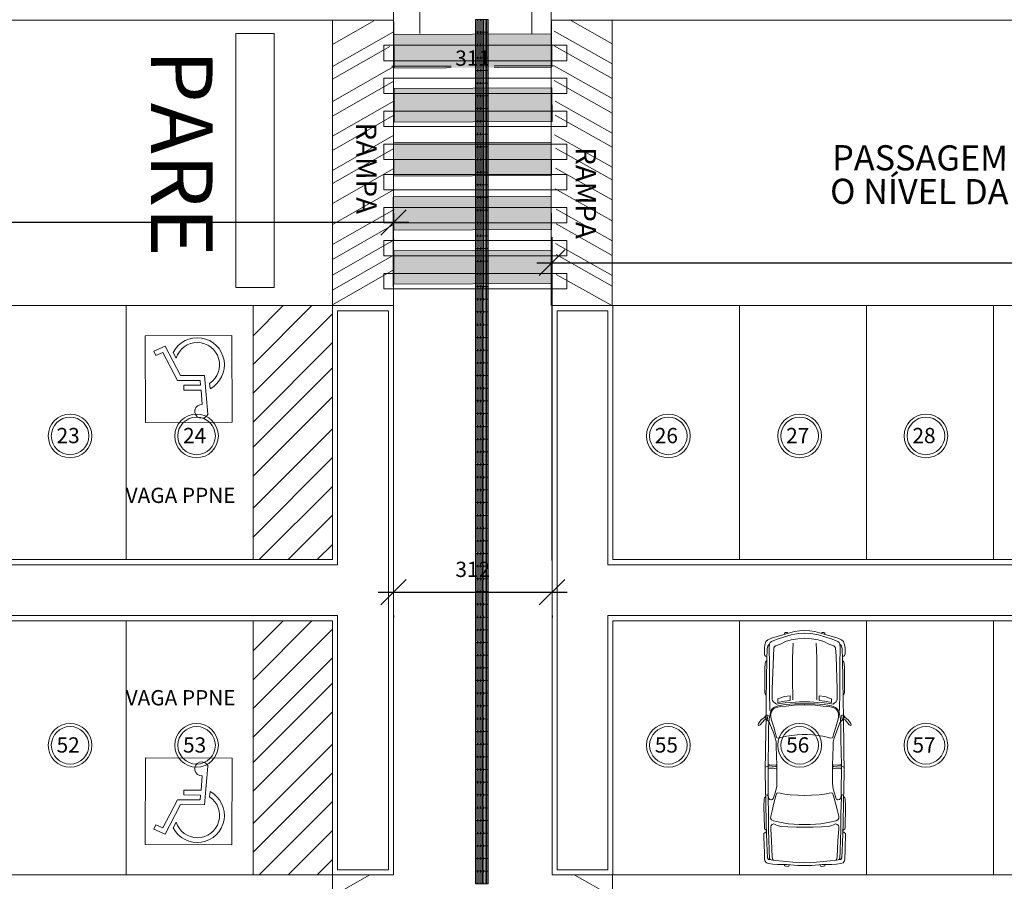
# Model space of a CAD drawing. Extents: x -434078 to 963, y 87 to 8020918.
# Drawn here: x 125 to 144, y 727 to 744 of the extents above; entities that cross this region are included whole.
import ezdxf

# ---------------------------------------------------------------- set-up
doc = ezdxf.new("R2010")
doc.units = 0
doc.header["$MEASUREMENT"] = 0
doc.layers.add('ACESS', color=30, linetype='Continuous')
doc.layers.add('Piso', color=4, linetype='Continuous')
for name, color, linetype, lineweight in [('COTAS-II', 14, 'Continuous', 9), ('DETALHES_CTR08', 7, 'Continuous', 9), ('GERAL_CTR70', 7, 'Continuous', 13), ('L08', 7, 'Continuous', 9), ('SUZY-GERAL', 7, 'Continuous', 13), ('SUZY-PISOS', 7, 'Continuous', 18), ('SUZY-REFestacionamento', 7, 'Continuous', 13), ('SUZY-REFestCOTAS', 14, 'Continuous', 9)]:
    doc.layers.add(name, color=color, linetype=linetype, lineweight=lineweight)
doc.styles.add('ROMANS', font='romans.shx', dxfattribs={"height": 0.3})
doc.styles.get("Standard").update_dxf_attribs({"font": 'arial.ttf'})
doc.dimstyles.new('COTA - 00050', dxfattribs={"dimscale": 0, "dimtxt": 0.3, "dimasz": 0.5, "dimexe": 0.5, "dimexo": 0.5, "dimgap": 0.025, "dimtad": 1, "dimdec": 0, "dimlfac": 100, "dimzin": 13, "dimdsep": 46, "dimtxsty": 'ROMANS', "dimblk": 'OBLIQUE', "dimcen": 0, "dimdle": 0.3, "dimclrd": 256, "dimclre": 256, "dimclrt": 256, "dimadec": 0, "dimazin": 0, "dimtfac": 1, "dimtdec": 0, "dimtix": 1, "dimtmove": 2, "dimatfit": 3, "dimldrblk": 'DOTSMALL', "dimfxl": 0.08, "dimtolj": 1, "dimtzin": 13, "dimarcsym": 0})
doc.dimstyles.get("Standard").update_dxf_attribs({"dimtxt": 0.18, "dimasz": 0.18, "dimexe": 0.18, "dimexo": 0.0625, "dimgap": 0.09, "dimtad": 0, "dimtih": 1, "dimtoh": 1, "dimdec": 4, "dimzin": 0, "dimdsep": 46, "dimtxsty": 'Standard', "dimcen": 0.09, "dimadec": 0, "dimazin": 0, "dimtfac": 1, "dimtdec": 4, "dimtofl": 0, "dimtmove": 0, "dimatfit": 3, "dimfxl": 1, "dimtolj": 1, "dimtzin": 0, "dimarcsym": 0})

# ---------------------------------------------------------------- blocks, each defined once
blk = doc.blocks.new('Auto2')
for p, q in [((228.9, 197.1), (224.7, 190.7)), ((236, 202.2), (228.9, 197.1)), ((228.9, 190.7), (238.8, 198.9)), ((239.1, 203), (236, 202.2)), ((238.8, 198.9), (240.3, 201.3)), ((240.3, 201.3), (239.1, 203)), ((61.5, 154.2), (68.5, 176.6)), ((68.5, 176.6), (71.6, 183.9)), ((70.2, 165.5), (74.7, 176.3)), ((71.6, 183.9), (75.1, 187.9)), ((74.7, 176.3), (76.6, 179.2)), ((75.1, 187.9), (81.3, 189.5)), ((76.6, 179.2), (79.6, 180.6)), ((79.6, 180.6), (87.6, 181)), ((82.2, 182.2), (81, 181.3)), ((81.3, 189.5), (88.3, 190.7)), ((84.1, 183.6), (82.2, 182.2)), ((88.6, 185), (84.1, 183.6)), ((87.6, 181), (120.8, 180.6)), ((88.3, 190.7), (99.4, 190.7)), ((109.5, 185.8), (88.6, 185)), ((99.4, 190.7), (102.2, 189.8)), ((102.2, 189.8), (103.6, 188.1)), ((103.6, 188.1), (104.3, 186)), ((103.6, 173), (168.6, 175.4)), ((148.4, 186.2), (109.5, 185.8)), ((113.5, 186.9), (112.1, 186)), ((115.4, 188.1), (113.5, 186.9)), ((117.8, 189.1), (115.4, 188.1)), ((128.4, 189.5), (117.8, 189.1)), ((120.8, 180.6), (174.3, 180.3)), ((149.3, 189.5), (128.4, 189.5)), ((191.5, 186.9), (148.4, 186.2)), ((174.3, 189.5), (149.3, 189.5)), ((168.6, 175.4), (188.9, 175.4)), ((177.6, 189.1), (174.3, 189.5)), ((174.3, 180.3), (210.1, 179.9)), ((180.4, 186.9), (177.6, 189.1)), ((182.8, 186.9), (180.4, 186.9)), ((188.9, 175.4), (191, 174.4)), ((191, 174.4), (193.4, 173)), ((221.6, 187.4), (191.5, 186.9)), ((204.7, 171.9), (208.9, 176.3)), ((208, 173.3), (210.6, 175.4)), ((208.9, 176.3), (214.6, 178.9)), ((210.1, 179.9), (211.5, 179.2)), ((210.6, 175.4), (215, 177)), ((211.5, 179.2), (211.8, 178.2)), ((213.2, 178.2), (215, 177)), ((214.6, 178.9), (226.8, 181.5)), ((215, 177), (218.1, 177.7)), ((218.1, 177.7), (223.1, 178)), ((219.8, 187.4), (219.5, 184.8)), ((219.5, 184.8), (220.5, 183.4)), ((224.7, 190.7), (219.8, 187.4)), ((220.5, 183.4), (224.5, 184.3)), ((286.2, 188.6), (221.6, 187.4)), ((223.1, 178), (227.5, 177)), ((224.5, 188.6), (224.7, 190.7)), ((225.9, 187.9), (224.5, 188.6)), ((224.5, 184.3), (227.8, 184.8)), ((227.8, 188.3), (225.9, 187.9)), ((226.8, 181.5), (244, 182.2)), ((227.5, 177), (243.3, 172.3)), ((227.8, 188.3), (228.9, 190.7)), ((227.8, 184.8), (227.8, 188.3)), ((229.7, 185), (229.9, 187.2)), ((231.1, 183.4), (229.7, 185)), ((233.7, 181.5), (231.1, 183.4)), ((234.1, 180.6), (233.7, 181.5)), ((236.7, 179.9), (234.1, 180.6)), ((256, 172.3), (236.7, 179.9)), ((244, 182.2), (267.8, 182.7)), ((267.8, 182.7), (317.3, 183.4)), ((333.8, 189.1), (286.2, 188.6)), ((317.3, 183.4), (325.8, 183.4)), ((317.3, 182.7), (317.8, 180.6)), ((317.8, 180.6), (318.3, 168.3)), ((319.9, 183.9), (319.2, 182.7)), ((319.2, 182.7), (320.6, 168.1)), ((322, 188.6), (319.9, 183.9)), ((325.8, 182.9), (324.2, 182.2)), ((324.2, 182.2), (324.2, 172.8)), ((325.8, 183.4), (367.3, 182.9)), ((390.3, 187.9), (333.8, 189.1)), ((367.3, 182.9), (377.4, 182.9)), ((376.4, 185.5), (376.9, 187.4)), ((377.9, 183.9), (376.4, 185.5)), ((377.4, 182.9), (383, 182.2)), ((380.9, 189.1), (377.9, 187.9)), ((380, 183.4), (377.9, 183.9)), ((383, 182.2), (380, 183.4)), ((382.3, 190.2), (380.9, 189.1)), ((381.9, 183.4), (413.7, 182.7)), ((384.9, 190.9), (382.3, 190.2)), ((383, 182.2), (385.9, 180.1)), ((386.1, 176.6), (384.5, 173.5)), ((399.1, 191.6), (384.9, 190.9)), ((385.9, 180.1), (386.1, 176.6)), ((433.7, 186.9), (390.3, 187.9)), ((393.2, 172.1), (408.2, 175.6)), ((441.5, 190.7), (399.1, 191.6)), ((408.2, 175.6), (418.6, 178.2)), ((447.3, 182.2), (413.7, 182.7)), ((418.6, 178.2), (422.1, 178.7)), ((422.1, 178.7), (425.7, 176.6)), ((425.7, 176.6), (427.3, 173)), ((471.6, 185.8), (433.7, 186.9)), ((433.7, 172.8), (434.6, 175.2)), ((434.6, 175.2), (436.7, 177.5)), ((436.7, 177.5), (439.1, 178.2)), ((439.1, 178.2), (444.3, 178.2)), ((443.6, 190.2), (441.5, 190.7)), ((445.2, 187.9), (443.6, 190.2)), ((444.3, 178.2), (466.2, 176.8)), ((447.6, 186.9), (445.2, 187.9)), ((463.1, 181.7), (447.3, 182.2)), ((450.2, 188.3), (449.7, 187.2)), ((451.1, 189.8), (450.2, 188.3)), ((452.8, 191.6), (451.1, 189.8)), ((454.6, 191.9), (452.8, 191.6)), ((458.2, 191.6), (454.6, 191.9)), ((477.3, 190.9), (458.2, 191.6)), ((486.4, 181.3), (463.1, 181.7)), ((466.2, 176.8), (498.9, 175.2)), ((500.3, 184.6), (471.6, 185.8)), ((489.5, 190.7), (477.3, 190.9)), ((501.5, 180.6), (486.4, 181.3)), ((497.5, 190.2), (489.5, 190.7)), ((501.8, 190.2), (497.5, 190.2)), ((498.9, 175.2), (503.6, 174.2)), ((502.5, 183.9), (500.3, 184.6)), ((500.3, 184.6), (503.6, 182.7)), ((503.9, 179.2), (501.5, 180.6)), ((506, 189.5), (501.8, 190.2)), ((503.6, 182.7), (503.9, 180.3)), ((504.8, 174.2), (503.9, 180.3)), ((510.5, 186.7), (506, 189.5)), ((511.6, 182.2), (510.5, 186.7)), ((512.6, 174.2), (511.6, 182.2)), ((66, 150.9), (70.2, 165.5)), ((74.7, 149.2), (80.1, 158.9)), ((80.1, 158.9), (83.6, 168.6)), ((83.6, 168.6), (85.5, 170.4)), ((85.5, 170.4), (87.6, 171.9)), ((87.6, 171.9), (103.6, 173)), ((187.5, 164.1), (183, 151.1)), ((194.8, 164.1), (187.5, 164.1)), ((192, 150.9), (194.8, 164.1)), ((193.4, 173), (196.4, 169.5)), ((196.7, 160.5), (195.5, 149.7)), ((196.4, 169.5), (198.1, 167.1)), ((198.1, 167.1), (196.7, 160.5)), ((198.8, 149.9), (201.6, 164.3)), ((201.6, 164.3), (204.7, 171.9)), ((201.9, 147.6), (203, 159.4)), ((203, 159.4), (205.2, 168.8)), ((205.2, 168.8), (208, 173.3)), ((243.3, 172.3), (255.6, 168.6)), ((255.6, 168.6), (261.2, 167.4)), ((267.1, 168.8), (256, 172.3)), ((263.8, 158.2), (261, 146.9)), ((261.2, 167.4), (264.3, 166)), ((265.2, 162.4), (263.8, 158.2)), ((264.3, 166), (265.2, 162.4)), ((272, 167.6), (267.1, 168.8)), ((281.7, 167.4), (272, 167.6)), ((318.3, 166.2), (281.7, 167.4)), ((318, 167.4), (317.8, 166.7)), ((318.3, 168.3), (318, 167.4)), ((340.4, 166.2), (318.3, 166.2)), ((320.6, 168.1), (321.8, 166.4)), ((324.2, 172.8), (325.1, 167.4)), ((325.1, 167.4), (325.8, 166.2)), ((353.1, 166.2), (340.4, 166.2)), ((360.2, 166.4), (353.1, 166.2)), ((364.4, 167.6), (360.2, 166.4)), ((373.4, 169.7), (364.4, 167.6)), ((372.4, 164.3), (372.9, 166.2)), ((373.4, 159.4), (372.4, 164.3)), ((372.9, 166.2), (378.6, 168.3)), ((380.5, 172.1), (373.4, 169.7)), ((375, 150.4), (373.4, 159.4)), ((378.6, 168.3), (393.2, 172.1)), ((384.5, 173.5), (380.5, 172.1)), ((427.3, 173), (430.1, 160.8)), ((430.1, 160.8), (433.4, 143.3)), ((434.2, 170.4), (433.7, 172.8)), ((435.6, 168.3), (434.2, 170.4)), ((436.7, 165), (435.6, 168.3)), ((438.6, 158), (436.7, 165)), ((439.6, 144.3), (438.6, 158)), ((503.6, 174.2), (504.6, 172.8)), ((506.5, 161.5), (504.8, 174.2)), ((510.2, 121.7), (506.5, 161.5)), ((513.3, 165), (512.6, 174.2)), ((513.8, 145.5), (513.3, 165)), ((55.4, 131.3), (61.5, 154.2)), ((57.2, 149), (58.7, 150.9)), ((57.2, 147.3), (57.2, 149)), ((57.2, 145), (57.2, 147.3)), ((58.7, 144.3), (57.2, 145)), ((58.7, 150.9), (60.5, 151.1)), ((59.1, 123.3), (62, 138.2)), ((62, 138.2), (66, 150.9)), ((69.5, 124.5), (71.6, 137.7)), ((71.6, 137.7), (74.7, 149.2)), ((183, 151.1), (181.6, 139.6)), ((181.6, 139.6), (190.8, 139.6)), ((190.8, 139.6), (192, 150.9)), ((194.6, 137), (193.6, 121.7)), ((195.5, 149.7), (194.6, 137)), ((197.4, 130.4), (198.8, 149.9)), ((200.4, 131.8), (201.9, 147.6)), ((261, 146.9), (258.2, 126.4)), ((376.4, 139.8), (375, 150.4)), ((377.2, 124.5), (376.4, 139.8)), ((433.4, 143.3), (434.6, 122.1)), ((440.3, 128), (439.6, 144.3)), ((515.4, 125.2), (513.8, 145.5)), ((514.5, 151.1), (515.9, 150.9)), ((516.6, 142.4), (514.7, 141.9)), ((515.9, 150.9), (516.8, 148.5)), ((517.3, 145.2), (516.6, 142.4)), ((516.8, 148.5), (517.3, 145.2)), ((53.5, 111.3), (54.2, 121.7)), ((54.2, 121.7), (55.4, 131.3)), ((58.7, 111.3), (59.1, 123.3)), ((68.5, 111.8), (69.5, 124.5)), ((106.2, 135.1), (78.2, 133.9)), ((147.5, 135.3), (106.2, 135.1)), ((189.8, 134.9), (147.5, 135.3)), ((193.6, 121.7), (193.4, 111.3)), ((197.4, 111.1), (197.4, 130.4)), ((199.7, 111.1), (200.4, 131.8)), ((258.2, 126.4), (257.7, 116.2)), ((257.7, 116.2), (257.7, 111.1)), ((377.9, 111.1), (377.2, 124.5)), ((434.6, 122.1), (435.1, 111.1)), ((440.3, 111.1), (440.3, 128)), ((509.8, 111.3), (510.2, 121.7)), ((515.6, 111.1), (515.4, 125.2)), ((53.5, 111.3), (54.2, 100.9)), ((54.2, 100.9), (55.4, 91.3)), ((58.7, 111.3), (59.1, 99.3)), ((59.1, 99.3), (62, 84.4)), ((68.5, 111.8), (69.5, 98.1)), ((69.5, 98.1), (71.6, 84.9)), ((193.6, 100.9), (193.4, 111.3)), ((194.6, 85.6), (193.6, 100.9)), ((197.4, 111.5), (197.4, 92.2)), ((199.7, 111.5), (200.4, 90.8)), ((257.7, 106.4), (257.7, 111.5)), ((258.2, 96.2), (257.7, 106.4)), ((377.2, 98.1), (376.4, 82.8)), ((377.9, 111.5), (377.2, 98.1)), ((433.4, 79.3), (434.6, 100.5)), ((434.6, 100.5), (435.1, 111.5)), ((440.3, 111.5), (440.3, 94.6)), ((510.2, 100.9), (506.5, 61.1)), ((509.8, 111.3), (510.2, 100.9)), ((515.4, 97.4), (513.8, 77.1)), ((515.6, 111.5), (515.4, 97.4)), ((55.4, 91.3), (61.5, 68.4)), ((58.7, 78.3), (57.2, 77.6)), ((57.2, 77.6), (57.2, 75.3)), ((62, 84.4), (66, 71.7)), ((71.6, 84.9), (74.7, 73.4)), ((106.2, 87.5), (78.2, 88.7)), ((147.5, 87.3), (106.2, 87.5)), ((189.8, 87.7), (147.5, 87.3)), ((181.6, 83), (190.8, 83)), ((183, 71.5), (181.6, 83)), ((190.8, 83), (192, 71.7)), ((195.5, 72.9), (194.6, 85.6)), ((197.4, 92.2), (198.8, 72.7)), ((200.4, 90.8), (201.9, 75)), ((261, 75.7), (258.2, 96.2)), ((376.4, 82.8), (375, 72.2)), ((430.1, 61.8), (433.4, 79.3)), ((439.6, 78.3), (438.6, 64.6)), ((440.3, 94.6), (439.6, 78.3)), ((516.6, 80.2), (514.7, 80.7)), ((517.3, 77.4), (516.6, 80.2)), ((57.2, 75.3), (57.2, 73.6)), ((57.2, 73.6), (58.7, 71.7)), ((58.7, 71.7), (60.5, 71.5)), ((61.5, 68.4), (68.5, 46)), ((66, 71.7), (70.2, 57.1)), ((74.7, 73.4), (80.1, 63.7)), ((80.1, 63.7), (83.6, 54)), ((187.5, 58.5), (183, 71.5)), ((194.8, 58.5), (187.5, 58.5)), ((192, 71.7), (194.8, 58.5)), ((196.7, 62.1), (195.5, 72.9)), ((198.1, 55.5), (196.7, 62.1)), ((198.8, 72.7), (201.6, 58.3)), ((201.6, 58.3), (204.7, 50.7)), ((201.9, 75), (203, 63.2)), ((203, 63.2), (205.2, 53.8)), ((263.8, 64.4), (261, 75.7)), ((265.2, 60.2), (263.8, 64.4)), ((264.3, 56.6), (265.2, 60.2)), ((373.4, 63.2), (372.4, 58.3)), ((372.4, 58.3), (372.9, 56.4)), ((375, 72.2), (373.4, 63.2)), ((427.3, 49.6), (430.1, 61.8)), ((438.6, 64.6), (436.7, 57.6)), ((506.5, 61.1), (504.8, 48.4)), ((513.8, 77.1), (513.3, 57.6)), ((514.5, 71.5), (515.9, 71.7)), ((515.9, 71.7), (516.8, 74.1)), ((516.8, 74.1), (517.3, 77.4)), ((68.5, 46), (71.6, 38.7)), ((70.2, 57.1), (74.7, 46.3)), ((74.7, 46.3), (76.6, 43.4)), ((76.6, 43.4), (79.6, 42)), ((79.6, 42), (87.6, 41.6)), ((82.2, 40.4), (81, 41.3)), ((84.1, 39), (82.2, 40.4)), ((83.6, 54), (85.5, 52.2)), ((88.6, 37.6), (84.1, 39)), ((85.5, 52.2), (87.6, 50.7)), ((87.6, 50.7), (103.6, 49.6)), ((87.6, 41.6), (120.8, 42)), ((103.6, 49.6), (168.6, 47.2)), ((120.8, 42), (174.3, 42.3)), ((168.6, 47.2), (188.9, 47.2)), ((174.3, 42.3), (210.1, 42.7)), ((188.9, 47.2), (191, 48.2)), ((191, 48.2), (193.4, 49.6)), ((193.4, 49.6), (196.4, 53.1)), ((196.4, 53.1), (198.1, 55.5)), ((204.7, 50.7), (208.9, 46.3)), ((205.2, 53.8), (208, 49.3)), ((208, 49.3), (210.6, 47.2)), ((208.9, 46.3), (214.6, 43.7)), ((210.1, 42.7), (211.5, 43.4)), ((210.6, 47.2), (215, 45.6)), ((211.5, 43.4), (211.8, 44.4)), ((213.2, 44.4), (215, 45.6)), ((214.6, 43.7), (226.8, 41.1)), ((215, 45.6), (218.1, 44.9)), ((218.1, 44.9), (223.1, 44.6)), ((219.5, 37.8), (220.5, 39.2)), ((220.5, 39.2), (224.5, 38.3)), ((223.1, 44.6), (227.5, 45.6)), ((226.8, 41.1), (244, 40.4)), ((227.5, 45.6), (243.3, 50.3)), ((231.1, 39.2), (229.7, 37.6)), ((233.7, 41.1), (231.1, 39.2)), ((234.1, 42), (233.7, 41.1)), ((236.7, 42.7), (234.1, 42)), ((256, 50.3), (236.7, 42.7)), ((243.3, 50.3), (255.6, 54)), ((244, 40.4), (267.8, 39.9)), ((255.6, 54), (261.2, 55.2)), ((267.1, 53.8), (256, 50.3)), ((261.2, 55.2), (264.3, 56.6)), ((272, 55), (267.1, 53.8)), ((267.8, 39.9), (317.3, 39.2)), ((281.7, 55.2), (272, 55)), ((318.3, 56.4), (281.7, 55.2)), ((317.3, 39.9), (317.8, 42)), ((317.3, 39.2), (325.8, 39.2)), ((318, 55.2), (317.8, 55.9)), ((317.8, 42), (318.3, 54.3)), ((318.3, 54.3), (318, 55.2)), ((340.4, 56.4), (318.3, 56.4)), ((319.2, 39.9), (320.6, 54.5)), ((319.9, 38.7), (319.2, 39.9)), ((320.6, 54.5), (321.8, 56.2)), ((324.2, 49.8), (325.1, 55.2)), ((324.2, 40.4), (324.2, 49.8)), ((325.8, 39.7), (324.2, 40.4)), ((325.1, 55.2), (325.8, 56.4)), ((325.8, 39.2), (367.3, 39.7)), ((353.1, 56.4), (340.4, 56.4)), ((360.2, 56.2), (353.1, 56.4)), ((364.4, 55), (360.2, 56.2)), ((373.4, 52.9), (364.4, 55)), ((367.3, 39.7), (377.4, 39.7)), ((372.9, 56.4), (378.6, 54.3)), ((380.5, 50.5), (373.4, 52.9)), ((377.4, 39.7), (383, 40.4)), ((380, 39.2), (377.9, 38.7)), ((378.6, 54.3), (393.2, 50.5)), ((383, 40.4), (380, 39.2)), ((384.5, 49.1), (380.5, 50.5)), ((381.9, 39.2), (413.7, 39.9)), ((383, 40.4), (385.9, 42.5)), ((386.1, 46), (384.5, 49.1)), ((385.9, 42.5), (386.1, 46)), ((393.2, 50.5), (408.2, 47)), ((408.2, 47), (418.6, 44.4)), ((447.3, 40.4), (413.7, 39.9)), ((418.6, 44.4), (422.1, 43.9)), ((422.1, 43.9), (425.7, 46)), ((425.7, 46), (427.3, 49.6)), ((434.2, 52.2), (433.7, 49.8)), ((433.7, 49.8), (434.6, 47.5)), ((435.6, 54.3), (434.2, 52.2)), ((434.6, 47.5), (436.7, 45.1)), ((436.7, 57.6), (435.6, 54.3)), ((436.7, 45.1), (439.1, 44.4)), ((439.1, 44.4), (444.3, 44.4)), ((444.3, 44.4), (466.2, 45.8)), ((463.1, 40.9), (447.3, 40.4)), ((486.4, 41.3), (463.1, 40.9)), ((466.2, 45.8), (498.9, 47.5)), ((501.5, 42), (486.4, 41.3)), ((498.9, 47.5), (503.6, 48.4)), ((500.3, 38), (503.6, 39.9)), ((503.9, 43.4), (501.5, 42)), ((503.6, 48.4), (504.6, 49.8)), ((503.6, 39.9), (503.9, 42.3)), ((504.8, 48.4), (503.9, 42.3)), ((511.6, 40.4), (510.5, 35.9)), ((512.6, 48.4), (511.6, 40.4)), ((513.3, 57.6), (512.6, 48.4)), ((71.6, 38.7), (75.1, 34.7)), ((75.1, 34.7), (81.3, 33.1)), ((81.3, 33.1), (88.3, 31.9)), ((88.3, 31.9), (99.4, 31.9)), ((109.5, 36.8), (88.6, 37.6)), ((99.4, 31.9), (102.2, 32.8)), ((102.2, 32.8), (103.6, 34.5)), ((103.6, 34.5), (104.3, 36.6)), ((148.4, 36.4), (109.5, 36.8)), ((113.5, 35.7), (112.1, 36.6)), ((115.4, 34.5), (113.5, 35.7)), ((117.8, 33.5), (115.4, 34.5)), ((128.4, 33.1), (117.8, 33.5)), ((149.3, 33.1), (128.4, 33.1)), ((191.5, 35.7), (148.4, 36.4)), ((174.3, 33.1), (149.3, 33.1)), ((177.6, 33.5), (174.3, 33.1)), ((180.4, 35.7), (177.6, 33.5)), ((182.8, 35.7), (180.4, 35.7)), ((221.6, 35.2), (191.5, 35.7)), ((219.8, 35.2), (219.5, 37.8)), ((224.7, 31.9), (219.8, 35.2)), ((286.2, 34), (221.6, 35.2)), ((224.5, 38.3), (227.8, 37.8)), ((225.9, 34.7), (224.5, 34)), ((224.5, 34), (224.7, 31.9)), ((228.9, 25.5), (224.7, 31.9)), ((227.8, 34.3), (225.9, 34.7)), ((227.8, 37.8), (227.8, 34.3)), ((227.8, 34.3), (228.9, 31.9)), ((228.9, 31.9), (238.8, 23.7)), ((236, 20.4), (228.9, 25.5)), ((229.7, 37.6), (229.9, 35.4)), ((239.1, 19.6), (236, 20.4)), ((238.8, 23.7), (240.3, 21.3)), ((240.3, 21.3), (239.1, 19.6)), ((333.8, 33.5), (286.2, 34)), ((322, 34), (319.9, 38.7)), ((390.3, 34.7), (333.8, 33.5)), ((377.9, 38.7), (376.4, 37.1)), ((376.4, 37.1), (376.9, 35.2)), ((380.9, 33.5), (377.9, 34.7)), ((382.3, 32.4), (380.9, 33.5)), ((384.9, 31.7), (382.3, 32.4)), ((399.1, 31), (384.9, 31.7)), ((433.7, 35.7), (390.3, 34.7)), ((441.5, 31.9), (399.1, 31)), ((471.6, 36.8), (433.7, 35.7)), ((443.6, 32.4), (441.5, 31.9)), ((445.2, 34.7), (443.6, 32.4)), ((447.6, 35.7), (445.2, 34.7)), ((450.2, 34.3), (449.7, 35.4)), ((451.1, 32.8), (450.2, 34.3)), ((452.8, 31), (451.1, 32.8)), ((454.6, 30.7), (452.8, 31)), ((458.2, 31), (454.6, 30.7)), ((477.3, 31.7), (458.2, 31)), ((500.3, 38), (471.6, 36.8)), ((489.5, 31.9), (477.3, 31.7)), ((497.5, 32.4), (489.5, 31.9)), ((501.8, 32.4), (497.5, 32.4)), ((502.5, 38.7), (500.3, 38)), ((506, 33.1), (501.8, 32.4)), ((510.5, 35.9), (506, 33.1))]:
    blk.add_line(p, q)
blk = doc.blocks.new('_ArchTick')
at = {"color": 0, "linetype": 'ByBlock', "const_width": 0.15}
blk.add_lwpolyline([(-0.5, -0.5), (0.5, 0.5)], dxfattribs=at)
blk = doc.blocks.new('*D593')
at = {"layer": 'SUZY-REFestCOTAS', "lineweight": -2, "transparency": 16777216}
for p, q in [((132.172, 743.995), (132.177, 743.089)), ((135.277, 743.995), (135.282, 743.104)), ((135.322, 743.125), (132.136, 743.109))]:
    blk.add_line(p, q, dxfattribs=at)
at = {"layer": 'SUZY-REFestCOTAS', "lineweight": -2, "transparency": 16777216, "xscale": 0.015, "yscale": 0.015, "zscale": 0.015}
for p, rotation in [((132.176, 743.109), 180.2808248850796), ((135.282, 743.124), 0.2808248850795181)]:
    blk.add_blockref('_ArchTick', p, dxfattribs=dict(at, rotation=rotation))
at = {"layer": 'SUZY-REFestCOTAS', "color": 4, "transparency": 16777216, "insert": (133.728, 743.277), "char_height": 0.3, "attachment_point": 5, "rotation": 0.2808, "style": 'ROMANS', "bg_fill": 3, "box_fill_scale": 1.25, "bg_fill_color": 256, "bg_fill_true_color": 13158600, "bg_fill_transparency": 0}
blk.add_mtext('\\A1;311', dxfattribs=at)
blk = doc.blocks.new('def fisico')
for p, q in [((432.206, 57.911), (432.271, 57.155)), ((432.317, 57.722), (432.341, 57.439)), ((432.164, 57.412), (432.173, 57.308)), ((432.678, 57.439), (432.341, 57.439)), ((432.678, 57.344), (432.678, 57.439)), ((432.35, 57.344), (432.678, 57.344)), ((432.35, 57.344), (432.358, 57.25)), ((432.358, 57.25), (432.804, 57.25)), ((432.804, 57.25), (433.085, 56.698)), ((432.271, 57.155), (432.746, 57.155)), ((432.746, 57.155), (433.041, 56.575)), ((432.827, 56.809), (432.883, 56.699)), ((433.041, 56.575), (433.262, 56.673)), ((433.085, 56.698), (433.224, 56.759)), ((433.224, 56.759), (433.262, 56.673))]:
    blk.add_line(p, q)
for centre, radius, start, end in [((432.33, 57.857), 0.136, 264.3974, 156.5932), ((432.412, 56.943), 0.531, 117.8826, 332.6359), ((432.412, 56.943), 0.436, 123.2395, 342.159)]:
    blk.add_arc(centre, radius, start, end)
blk = doc.blocks.new('_OBLIQUE')
at = {"color": 0, "linetype": 'ByBlock'}
blk.add_line((-0.5, -0.5), (0.5, 0.5), dxfattribs=at)
blk = doc.blocks.new('*D665')
at = {"layer": 'COTAS-II', "lineweight": -2, "transparency": 16777216}
for p, q in [((107.727, 738.007), (107.727, 740.543)), ((132.172, 738.778), (132.172, 740.543)), ((132.472, 740.043), (107.427, 740.043))]:
    blk.add_line(p, q, dxfattribs=at)
at = {"layer": 'COTAS-II', "lineweight": -2, "transparency": 16777216, "xscale": 0.5, "yscale": 0.5, "zscale": 0.5, "rotation": 180}
blk.add_blockref('_OBLIQUE', (107.727, 740.043), dxfattribs=at)
at = {"layer": 'COTAS-II', "lineweight": -2, "transparency": 16777216, "xscale": 0.5, "yscale": 0.5, "zscale": 0.5}
blk.add_blockref('_OBLIQUE', (132.172, 740.043), dxfattribs=at)
at = {"layer": 'COTAS-II', "transparency": 16777216, "insert": (119.95, 740.493), "char_height": 0.3, "attachment_point": 5, "style": 'ROMANS'}
blk.add_mtext('\\A1;2444', dxfattribs=at)
blk = doc.blocks.new('_DOTSMALL')
at = {"color": 0, "linetype": 'ByBlock', "const_width": 0.5}
blk.add_lwpolyline([(-0.0625, 0, 1), (0.0625, 0, 1)], format="xyb", close=True, dxfattribs=at)
blk = doc.blocks.new('*D666')
at = {"layer": 'COTAS-II', "lineweight": -2, "transparency": 16777216}
for p, q in [((131.872, 732.771), (135.591, 732.771)), ((132.172, 732.315), (132.172, 732.271)), ((135.291, 732.315), (135.291, 732.271))]:
    blk.add_line(p, q, dxfattribs=at)
at = {"layer": 'COTAS-II', "lineweight": -2, "transparency": 16777216, "xscale": 0.5, "yscale": 0.5, "zscale": 0.5, "rotation": 180}
blk.add_blockref('_OBLIQUE', (132.172, 732.771), dxfattribs=at)
at = {"layer": 'COTAS-II', "lineweight": -2, "transparency": 16777216, "xscale": 0.5, "yscale": 0.5, "zscale": 0.5}
blk.add_blockref('_OBLIQUE', (135.291, 732.771), dxfattribs=at)
at = {"layer": 'COTAS-II', "transparency": 16777216, "insert": (133.731, 733.221), "char_height": 0.3, "attachment_point": 5, "style": 'ROMANS'}
blk.add_mtext('\\A1;312', dxfattribs=at)
blk = doc.blocks.new('*D604')
at = {"layer": 'COTAS-II', "lineweight": -2, "transparency": 16777216}
for p, q in [((135.291, 733.396), (135.291, 739.753)), ((194.703, 733.396), (194.703, 739.753)), ((134.991, 739.253), (195.003, 739.253))]:
    blk.add_line(p, q, dxfattribs=at)
at = {"layer": 'COTAS-II', "lineweight": -2, "transparency": 16777216, "xscale": 0.5, "yscale": 0.5, "zscale": 0.5, "rotation": 180}
blk.add_blockref('_OBLIQUE', (135.291, 739.253), dxfattribs=at)
at = {"layer": 'COTAS-II', "lineweight": -2, "transparency": 16777216, "xscale": 0.5, "yscale": 0.5, "zscale": 0.5}
blk.add_blockref('_OBLIQUE', (194.703, 739.253), dxfattribs=at)
at = {"layer": 'COTAS-II', "transparency": 16777216, "insert": (164.997, 739.703), "char_height": 0.3, "attachment_point": 5, "style": 'ROMANS'}
blk.add_mtext('\\A1;5941', dxfattribs=at)
blk = doc.blocks.new('piso tátil1')
at = {"layer": 'ACESS', "lineweight": 9, "ltscale": 2}
for p, q in [((-323.227, 220.647), (-323.227, 220.442)), ((-323.202, 220.647), (-323.202, 220.442)), ((-323.167, 220.647), (-323.167, 220.442)), ((-323.142, 220.647), (-323.142, 220.442)), ((-323.114, 220.647), (-323.114, 220.442)), ((-323.089, 220.647), (-323.089, 220.442)), ((-323.054, 220.647), (-323.054, 220.442)), ((-323.029, 220.647), (-323.029, 220.442))]:
    blk.add_line(p, q, dxfattribs=at)
blk.add_lwpolyline([(-323.253, 220.67), (-323.003, 220.67), (-323.003, 220.42), (-323.253, 220.42)], close=True, dxfattribs=at)
for centre, start, end in [((-323.214, 220.647), 0, 180), ((-323.155, 220.647), 0, 180), ((-323.101, 220.647), 0, 180), ((-323.042, 220.647), 0, 180), ((-323.214, 220.442), 180, 0), ((-323.155, 220.442), 180, 0), ((-323.101, 220.442), 180, 0), ((-323.042, 220.442), 180, 0)]:
    blk.add_arc(centre, 0.0125, start, end, dxfattribs=at)

msp = doc.modelspace()

# ---------------------------------------------------------------- hatches: boundary and pattern name
for points in [[(135.28895, 742.68994), (132.18374, 742.67921), (132.18784, 742.01778), (135.29123, 742.03197)], [(135.2772, 741.62634), (132.172, 741.6156), (132.17609, 740.95417), (135.27948, 740.96837)], [(135.2772, 740.56276), (132.172, 740.55203), (132.17609, 739.89059), (135.27948, 739.90479)], [(135.28088, 739.49915), (132.17567, 739.48842), (132.17976, 738.82699), (135.28315, 738.84118)]]:
    msp.add_hatch(color=256).paths.add_polyline_path(points)

# ---------------------------------------------------------------- linework, layer by layer
at = {"layer": 'COTAS-II'}
msp.add_line((136.4772, 744.02485), (136.4772, 738.40741), dxfattribs=at)
at = {"layer": 'DETALHES_CTR08'}
for points in [[(135.58322, 742.88125), (135.58322, 742.57708), (131.98324, 742.57708), (131.98324, 742.88125)], [(135.58322, 742.88125), (135.58322, 742.57708), (131.98324, 742.57708), (131.98324, 742.88125)], [(135.58322, 742.23305), (135.58322, 741.92887), (131.98324, 741.92887), (131.98324, 742.23305)], [(135.58322, 742.23305), (135.58322, 741.92887), (131.98324, 741.92887), (131.98324, 742.23305)], [(135.58322, 741.58484), (135.58322, 741.28066), (131.98324, 741.28066), (131.98324, 741.58484)], [(135.58322, 741.58484), (135.58322, 741.28066), (131.98324, 741.28066), (131.98324, 741.58484)], [(135.58322, 740.98663), (135.58322, 740.68246), (131.98324, 740.68246), (131.98324, 740.98663)], [(135.58322, 740.98663), (135.58322, 740.68246), (131.98324, 740.68246), (131.98324, 740.98663)], [(135.58322, 740.33842), (135.58322, 740.03425), (131.98324, 740.03425), (131.98324, 740.33842)], [(135.58322, 740.33842), (135.58322, 740.03425), (131.98324, 740.03425), (131.98324, 740.33842)], [(135.58322, 739.69022), (135.58322, 739.38604), (131.98324, 739.38604), (131.98324, 739.69022)], [(135.58322, 739.69022), (135.58322, 739.38604), (131.98324, 739.38604), (131.98324, 739.69022)], [(135.58322, 739.04201), (135.58322, 738.73784), (131.98324, 738.73784), (131.98324, 739.04201)], [(135.58322, 739.04201), (135.58322, 738.73784), (131.98324, 738.73784), (131.98324, 739.04201)]]:
    msp.add_lwpolyline(points, close=True, dxfattribs=at)
at = {"layer": 'SUZY-GERAL'}
for p, q in [((128.99047, 737.8218), (127.2855, 737.81642)), ((127.2855, 737.81642), (127.29088, 736.11146)), ((128.99047, 737.8218), (128.99584, 736.11684)), ((128.99047, 737.8218), (128.99584, 736.11684)), ((128.99584, 736.11684), (127.29088, 736.11146)), ((128.99584, 736.11684), (127.29088, 736.11146)), ((127.2855, 727.80861), (127.29088, 729.51358)), ((128.99584, 729.5082), (127.29088, 729.51358)), ((128.99584, 729.5082), (127.29088, 729.51358)), ((128.99047, 727.80324), (128.99584, 729.5082)), ((128.99047, 727.80324), (128.99584, 729.5082)), ((128.99047, 727.80324), (127.2855, 727.80861))]:
    msp.add_line(p, q, dxfattribs=at)
at = {"layer": 'SUZY-PISOS'}
for p, q in [((132.172, 753.74849), (132.172, 738.40741)), ((135.2772, 738.40741), (135.2772, 753.74814)), ((132.172, 744.02453), (110.34836, 744.0225)), ((130.972, 744.02442), (130.972, 738.24615)), ((188.93454, 744.02985), (135.2772, 744.02485)), ((132.172, 738.40741), (109.40083, 738.40741)), ((126.91032, 738.40741), (126.91032, 733.40741)), ((129.41032, 738.40741), (129.41032, 733.40741)), ((130.00188, 738.40741), (129.41032, 737.81585)), ((130.56757, 738.40741), (129.41032, 737.25016)), ((130.972, 738.40741), (130.972, 733.41161)), ((132.172, 738.40741), (132.172, 733.31161)), ((172.8772, 738.40741), (135.29092, 738.40741)), ((135.29092, 738.40741), (135.29092, 727.21161)), ((136.49092, 738.40741), (136.49092, 733.41161)), ((138.9772, 738.40741), (138.9772, 733.40741)), ((141.4772, 738.40741), (141.4772, 733.40741)), ((143.9772, 738.40741), (143.9772, 733.40741)), ((130.972, 738.24615), (129.41032, 736.68448)), ((132.072, 738.30741), (131.072, 738.30741)), ((131.072, 738.30741), (131.072, 733.31161)), ((132.072, 727.31331), (132.072, 738.30741)), ((136.39092, 738.30741), (135.39092, 738.30741)), ((135.39092, 727.31161), (135.39092, 738.30741)), ((136.39092, 738.30741), (136.39092, 733.31161)), ((130.972, 737.68046), (129.41032, 736.11879)), ((135.29092, 737.50321), (135.29092, 733.31161)), ((130.972, 737.18264), (129.41032, 735.62097)), ((130.972, 736.61696), (129.41032, 735.05529)), ((130.972, 735.98341), (129.41032, 734.42174)), ((130.972, 735.41772), (129.41032, 733.85605)), ((130.972, 734.85204), (129.53156, 733.41161)), ((130.972, 734.28635), (130.09725, 733.41161)), ((130.972, 733.71095), (130.67265, 733.41161)), ((109.40083, 733.41161), (130.972, 733.41161)), ((136.49092, 733.41161), (172.8772, 733.41161)), ((109.30083, 733.31161), (131.072, 733.31161)), ((132.172, 733.31161), (132.172, 727.21333)), ((136.39092, 733.31161), (172.7772, 733.31161)), ((109.30083, 732.31161), (131.072, 732.31161)), ((109.40083, 732.21163), (130.972, 732.20741)), ((126.91032, 732.20741), (126.91032, 727.20741)), ((129.41032, 732.20741), (129.41032, 727.20741)), ((130.00188, 732.20741), (129.41032, 731.61585)), ((130.56757, 732.20741), (129.41032, 731.05016)), ((130.972, 727.20741), (130.972, 732.20741)), ((131.072, 732.31161), (131.072, 727.31305)), ((172.7772, 732.31161), (136.39092, 732.31161)), ((136.39092, 732.31161), (136.39092, 727.31161)), ((136.49092, 732.21161), (172.8772, 732.21161)), ((136.49092, 727.20741), (136.49092, 732.21161)), ((138.9772, 732.20741), (138.9772, 727.20741)), ((141.4772, 732.21161), (141.4772, 727.21161)), ((143.9772, 732.21161), (143.9772, 727.21161)), ((130.972, 732.04615), (129.41032, 730.48448)), ((130.972, 731.48046), (129.41032, 729.91879)), ((130.972, 730.98264), (129.41032, 729.42097)), ((130.972, 730.41696), (129.41032, 728.85529)), ((130.972, 729.78341), (129.41032, 728.22174)), ((130.972, 729.21772), (129.41032, 727.65605)), ((130.972, 728.65204), (129.53156, 727.21161)), ((130.972, 728.08635), (130.09725, 727.21161)), ((130.972, 727.51095), (130.67265, 727.21161)), ((132.172, 727.21333), (109.40083, 727.20741)), ((130.972, 727.20741), (130.972, 721.6706)), ((132.072, 727.31331), (131.072, 727.31305)), ((172.8772, 727.21161), (135.29092, 727.21161)), ((136.39092, 727.31161), (135.39092, 727.31161)), ((136.52216, 721.66618), (136.48194, 727.21161))]:
    msp.add_line(p, q, dxfattribs=at)
msp.add_lwpolyline([(129.06715, 743.75937), (129.82419, 743.75937), (129.82419, 738.76439), (129.06715, 738.76439)], close=True, dxfattribs=at)
at = {"layer": 'SUZY-PISOS', "color": 7}
for points in [[(135.27948, 743.09555), (132.17609, 743.08135), (132.172, 743.74279), (135.2772, 743.75352), (135.27948, 743.09555)], [(135.29123, 742.03197), (132.18784, 742.01778), (132.18374, 742.67921), (135.28895, 742.68994), (135.29123, 742.03197)], [(135.27948, 740.96837), (132.17609, 740.95417), (132.172, 741.6156), (135.2772, 741.62634), (135.27948, 740.96837)], [(135.27948, 739.90479), (132.17609, 739.89059), (132.172, 740.55203), (135.2772, 740.56276), (135.27948, 739.90479)], [(135.28315, 738.84118), (132.17976, 738.82699), (132.17567, 739.48842), (135.28088, 739.49915), (135.28315, 738.84118)]]:
    msp.add_lwpolyline(points, dxfattribs=at)
at = {"layer": 'SUZY-PISOS'}
for centre, radius in [((125.80782, 735.84529), 0.42907), ((128.29668, 735.84529), 0.42907), ((137.57975, 735.84529), 0.42907), ((140.16353, 735.84529), 0.42907), ((142.64905, 735.84529), 0.42907), ((125.80782, 735.84529), 0.36931), ((128.29668, 735.84529), 0.36931), ((137.57975, 735.84529), 0.36931), ((140.16353, 735.84529), 0.36931), ((142.64905, 735.84529), 0.36931), ((125.80782, 729.75981), 0.42907), ((125.80782, 729.75981), 0.36931), ((128.29668, 729.75981), 0.42907), ((128.29668, 729.75981), 0.36931), ((137.57975, 729.75981), 0.42907), ((137.57975, 729.75981), 0.36931), ((140.16353, 729.75981), 0.42907), ((140.16353, 729.75981), 0.36931), ((142.64905, 729.75981), 0.42907), ((142.64905, 729.75981), 0.36931)]:
    msp.add_circle(centre, radius, dxfattribs=at)
at = {"layer": 'SUZY-REFestacionamento'}
for p, q in [((131.78331, 744.01103), (130.972, 743.54658)), ((135.64053, 744.02674), (136.4772, 743.55788)), ((132.17277, 743.79511), (130.97439, 743.10907)), ((135.33136, 743.80741), (136.4772, 743.1653)), ((132.09742, 743.50617), (130.972, 742.86189)), ((135.33105, 743.51902), (136.4772, 742.87673)), ((132.17665, 743.11265), (130.972, 742.42301)), ((135.33372, 743.12494), (136.4772, 742.48414)), ((132.17734, 742.82297), (130.972, 742.13295)), ((135.33569, 742.83527), (136.4772, 742.19557)), ((132.17827, 742.42888), (130.972, 741.73833)), ((135.35522, 742.43174), (136.4772, 741.80299)), ((132.17893, 742.15167), (130.972, 741.46073)), ((135.35618, 742.15505), (136.4772, 741.52684)), ((132.17986, 741.75758), (130.972, 741.06611)), ((135.34291, 741.7699), (136.4772, 741.13426)), ((132.18046, 741.50168), (130.972, 740.80987)), ((135.35842, 741.50629), (136.4772, 740.87934)), ((132.18139, 741.1076), (130.972, 740.41525)), ((135.35978, 741.11295), (136.4772, 740.48676)), ((132.18237, 740.69526), (130.972, 740.00235)), ((135.35012, 740.7076), (136.4772, 740.07599)), ((132.1833, 740.30117), (130.972, 739.60773)), ((135.37065, 740.30351), (136.4772, 739.68341)), ((132.18398, 740.01149), (130.972, 739.31766)), ((135.37165, 740.01438), (136.4772, 739.39484)), ((132.18491, 739.70296), (130.972, 739.0086)), ((135.35743, 739.62977), (136.4772, 739.00226)), ((132.18541, 739.40775), (130.972, 738.71311)), ((135.37374, 739.41178), (136.4772, 738.79341)), ((132.18634, 739.11782), (130.972, 738.42264)), ((135.3751, 739.01844), (136.46546, 738.40741)), ((131.693, 727.20741), (130.9278, 726.76936)), ((135.73719, 727.20748), (136.48381, 726.78908))]:
    msp.add_line(p, q, dxfattribs=at)

# ---------------------------------------------------------------- block references
at = {"layer": 'L08', "color": 7, "linetype": 'Continuous', "xscale": 0.00999999999839929, "yscale": 0.00999999999839929, "zscale": 0.00999999999839929, "rotation": 270}
msp.add_blockref('Auto2', (139.14988, 732.55091), dxfattribs=at)
at = {"layer": 'Piso', "lineweight": 9, "rotation": 179.9991096350963}
for p in [(-189.21218, 963.20841), (-189.21218, 962.95841), (-189.21218, 962.70841), (-189.21219, 962.45841), (-189.21219, 962.20841), (-189.21219, 961.95841), (-189.2122, 961.70841), (-189.2122, 961.45841), (-189.21221, 961.20841), (-189.21221, 960.95841), (-189.21221, 960.70841), (-189.21222, 960.45841), (-189.21222, 960.20841), (-189.21223, 959.95841), (-189.21223, 959.70841), (-189.21223, 959.45841), (-189.21224, 959.20841), (-189.21224, 958.95841), (-189.21225, 958.70841), (-189.21225, 958.45841), (-189.21225, 958.20841), (-189.21226, 957.95841), (-189.21226, 957.70841), (-189.21226, 957.45841), (-189.21227, 957.20841), (-189.21227, 956.95841), (-189.21228, 956.70841), (-189.21228, 956.45841), (-189.21228, 956.20841), (-189.21229, 955.95841), (-189.21229, 955.70841), (-189.2123, 955.45841), (-189.2123, 955.20841), (-189.2123, 954.95841), (-189.21231, 954.70841), (-189.21231, 954.45841), (-189.21232, 954.20841), (-189.21232, 953.95841), (-189.21232, 953.70841), (-189.21233, 953.45841), (-189.21233, 953.20841), (-189.21233, 952.95841), (-189.21234, 952.70841), (-189.21234, 952.45841), (-189.21235, 952.20841), (-189.21235, 951.95841), (-189.21235, 951.70841), (-189.21236, 951.45841), (-189.21236, 951.20841), (-189.21237, 950.95841), (-189.21237, 950.70841), (-189.21237, 950.45841), (-189.21238, 950.20841), (-189.21238, 949.95841), (-189.21239, 949.70841), (-189.21239, 949.45841), (-189.21239, 949.20841), (-189.2124, 948.95841), (-189.2124, 948.70841), (-189.2124, 948.45841), (-189.21241, 948.20841), (-189.21241, 947.95841), (-189.21242, 947.70841)]:
    msp.add_blockref('piso tátil1', p, dxfattribs=at)
at = {"layer": 'SUZY-GERAL', "yscale": 1.002925503314779, "zscale": 1.002925503314779}
for p, xscale, rotation in [((561.80641, 795.72149), 1.002925503314779, 180.1806811819056), ((561.80641, 795.72149), 1.002925503314779, 180.1806811819056), ((561.80641, 669.90355), -1.002925503314779, 359.8193188180945), ((561.80641, 669.90355), -1.002925503314779, 359.8193188180945)]:
    msp.add_blockref('def fisico', p, dxfattribs=dict(at, xscale=xscale, rotation=rotation))

# ---------------------------------------------------------------- texts
at = {"layer": 'GERAL_CTR70', "style": 'ROMANS'}
for s, p in [('PASSAGEM PEDESTRES ELEVADA A EXECUTAR', (140.80297, 741.07126)), ('O NÍVEL DA PASSAGEM É O MESMO DO PASSEIO', (140.76207, 740.41008))]:
    msp.add_text(s, height=0.4941659, rotation=359.859935, dxfattribs=at).set_placement(p)
at = {"layer": 'SUZY-PISOS', "style": 'ROMANS'}
for p in [(131.43676, 742.00708), (135.75487, 741.52116)]:
    msp.add_text('RAMPA', height=0.4, rotation=270.140065, dxfattribs=at).set_placement(p)
at = {"layer": 'SUZY-PISOS', "char_height": 0.3, "attachment_point": 1}
for s, insert, width in [('{\\fTimes New Roman|b0|i0|c0|p18;23}', (125.54249, 736.00263), 0.3802503), ('{\\fTimes New Roman|b0|i0|c0|p18;24}', (128.03134, 736.00263), 0.3802503), ('{\\fTimes New Roman|b0|i0|c0|p18;26}', (137.31441, 736.00263), 0.3802503), ('{\\fTimes New Roman|b0|i0|c0|p18;27}', (139.89819, 736.00263), 0.3802503), ('{\\fTimes New Roman|b0|i0|c0|p18;28}', (142.38371, 736.00263), 0.3802503), ('{\\fTimes New Roman|b0|i0|c0|p18;VAGA PPNE}', (126.90157, 734.82634), 3.116436), ('{\\fTimes New Roman|b0|i0|c0|p18;VAGA PPNE}', (126.90157, 730.84608), 3.116436), ('{\\fTimes New Roman|b0|i0|c0|p18;52}', (125.54249, 729.91715), 0.3802503), ('{\\fTimes New Roman|b0|i0|c0|p18;53}', (128.03134, 729.91715), 0.3802503), ('{\\fTimes New Roman|b0|i0|c0|p18;55}', (137.31441, 729.91715), 0.3802503), ('{\\fTimes New Roman|b0|i0|c0|p18;56}', (139.89819, 729.91715), 0.3802503), ('{\\fTimes New Roman|b0|i0|c0|p18;57}', (142.38371, 729.91715), 0.3802503)]:
    msp.add_mtext(s, dxfattribs=dict(at, insert=insert, width=width))
at = {"layer": 'SUZY-REFestacionamento'}
msp.add_text('PARE', height=1.210445, rotation=270.044144, dxfattribs=at).set_placement((127.39964, 743.44309))

# ---------------------------------------------------------------- dimensions: what is measured, and where the dimension line sits
at = {"layer": 'COTAS-II'}
for base, p1, p2, picture, middle in [((107.7271, 740.04253), (132.172, 738.27834), (107.7271, 737.50741), '*D665', (119.94955, 740.49253)), ((194.70323, 739.25294), (135.29092, 732.89636), (194.70323, 732.89636), '*D604', (164.99707, 739.70294)), ((135.29092, 732.77114), (132.172, 732.81541), (135.29092, 732.81541), '*D666', (133.73146, 733.22114))]:
    dim = msp.add_linear_dim(base=base, p1=p1, p2=p2, dimstyle='COTA - 00050', override={"dimscale": 1, "dimgap": 0.3}, dxfattribs=at)
    dim.commit()
    dim.dimension.update_dxf_attribs({"geometry": picture, "text_midpoint": middle})

# ---------------------------------------------------------------- next in the draw order: dimensions: what is measured, and where the dimension line sits
at = {"layer": 'SUZY-REFestCOTAS'}
dim = msp.add_linear_dim(base=(132.17648, 743.10923), p1=(135.2772, 744.02485), p2=(132.172, 744.02453), angle=0.280825, dimstyle='Standard', override={"dimscale": 0.2, "dimtxt": 2, "dimasz": 0.075, "dimexe": 0.1, "dimexo": 0.15, "dimgap": 0.05, "dimtad": 1, "dimtih": 0, "dimtoh": 0, "dimdec": 0, "dimlfac": 100, "dimzin": 9, "dimtxsty": 'ROMANS', "dimblk": 'ArchTick', "dimcen": 0.05, "dimdle": 0.2, "dimclrd": 256, "dimclre": 256, "dimclrt": 4, "dimtdec": 0, "dimtix": 1, "dimtofl": 1, "dimtmove": 2, "dimfxl": 0.1, "dimtfill": 1, "dimtfillclr": 256, "dimtzin": 5, "dimarcsym": 1}, dxfattribs=at)
dim.commit()
dim.dimension.update_dxf_attribs({"geometry": '*D593', "text_midpoint": (133.72827, 743.27684)})

# ---------------------------------------------------------------- next in the draw order: hatches: boundary and pattern name
msp.add_hatch(color=256).paths.add_polyline_path([(135.2772, 743.75352), (132.172, 743.74279), (132.17609, 743.08135), (135.27948, 743.09555)])

# ---------------------------------------------------------------- next in the draw order: linework, layer by layer
at = {"layer": 'DETALHES_CTR08'}
for p, q in [((132.68725, 743.75917), (132.68725, 754.74813)), ((134.89127, 743.75917), (134.89126, 754.59813))]:
    msp.add_line(p, q, dxfattribs=at)
msp.add_lwpolyline([(135.58322, 743.52946), (135.58322, 743.22529), (131.98324, 743.22529), (131.98324, 743.52946)], close=True, dxfattribs=at)
msp.add_lwpolyline([(135.58322, 743.52946), (135.58322, 743.22529), (131.98324, 743.22529), (131.98324, 743.52946)], close=True, dxfattribs=at)

# ---------------------------------------------------------------- next in the draw order: block references
at = {"layer": 'Piso', "lineweight": 9, "rotation": 179.9991096350963}
for p in [(-189.21216, 964.45841), (-189.21216, 964.20841), (-189.21216, 963.95841), (-189.21217, 963.70841), (-189.21217, 963.45841)]:
    msp.add_blockref('piso tátil1', p, dxfattribs=at)

doc.saveas('drawing.dxf')
